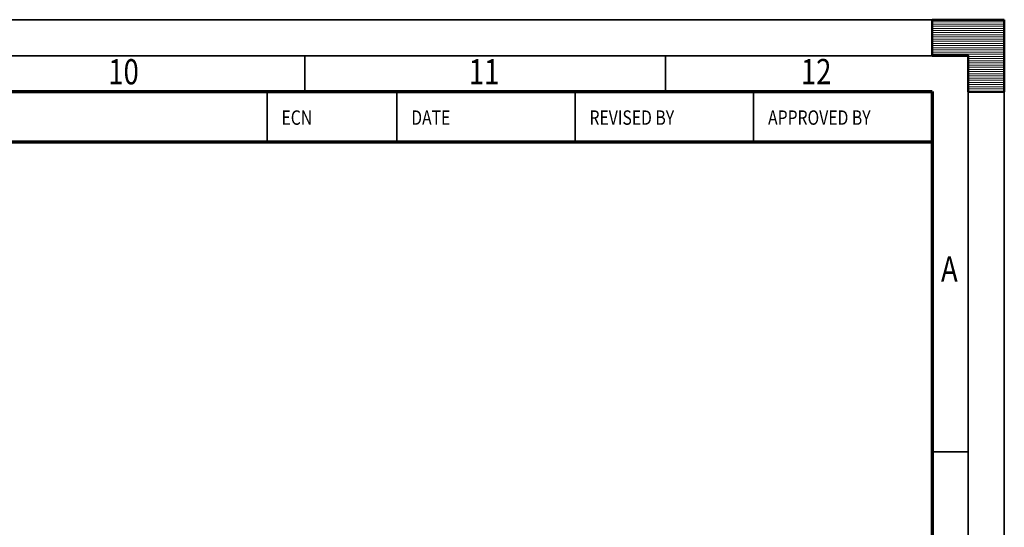
# Model space of a CAD drawing. Units: millimetres. Extents: x 0 to 29700, y 0 to 21000.
# Drawn here: x 22872 to 29700, y 17479 to 21000 of the extents above; entities that cross this region are included whole.
import ezdxf
from ezdxf.enums import TextEntityAlignment as Align

# ---------------------------------------------------------------- set-up
doc = ezdxf.new("R2010")
doc.units = ezdxf.units.MM
doc.header["$MEASUREMENT"] = 0
doc.layers.add('(9) Sheet', color=7, linetype='Continuous', lineweight=35)
doc.styles.add('Arial', font='ARIAL.TTF')

# ---------------------------------------------------------------- blocks, each defined once
blk = doc.blocks.new('HATCH_36_d3d37d9f-0014-42dd-a862-8d001868ea5c')
at = {"layer": '(9) Sheet', "color": 0, "lineweight": 9}
for p, q in [((29700, 21000), (29200, 21000)), ((29700, 20985), (29200, 20985)), ((29700, 20970), (29200, 20970)), ((29700, 20955), (29200, 20955)), ((29700, 20940), (29200, 20940)), ((29700, 20925), (29200, 20925)), ((29700, 20910), (29200, 20910)), ((29700, 20895), (29200, 20895)), ((29700, 20880), (29200, 20880)), ((29700, 20865), (29200, 20865)), ((29700, 20850), (29200, 20850)), ((29700, 20835), (29200, 20835)), ((29700, 20820), (29200, 20820)), ((29700, 20805), (29200, 20805)), ((29700, 20790), (29200, 20790)), ((29700, 20775), (29200, 20775)), ((29700, 20760), (29200, 20760)), ((29700, 20745), (29450, 20745)), ((29700, 20730), (29450, 20730)), ((29700, 20715), (29450, 20715)), ((29700, 20700), (29450, 20700)), ((29700, 20685), (29450, 20685)), ((29700, 20670), (29450, 20670)), ((29700, 20655), (29450, 20655)), ((29700, 20640), (29450, 20640)), ((29700, 20625), (29450, 20625)), ((29700, 20610), (29450, 20610)), ((29700, 20595), (29450, 20595)), ((29700, 20580), (29450, 20580)), ((29700, 20565), (29450, 20565)), ((29700, 20550), (29450, 20550)), ((29700, 20535), (29450, 20535)), ((29700, 20520), (29450, 20520)), ((29700, 20505), (29450, 20505))]:
    blk.add_line(p, q, dxfattribs=at)
blk = doc.blocks.new('GROUP_0_85d9ef73-3923-4820-9c07-8732c549739f')
at = {"layer": '(9) Sheet', "color": 7, "lineweight": 35, "ltscale": 150}
for p, q in [((250, 21000), (29700, 21000)), ((29700, 0), (29700, 21000)), ((29450, 20750), (750, 20750)), ((24850, 20503.8), (24850, 20751.3)), ((27350, 20503.8), (27350, 20751.3)), ((29450, 20750), (29450, 250)), ((19974, 20502.5), (29200, 20502.5)), ((19974, 20502.5), (29200, 20502.5)), ((19974, 20502.5), (29200, 20502.5)), ((24587.5, 20152.5), (24587.5, 20502.5)), ((25487.5, 20152.5), (25487.5, 20502.5)), ((26723.5, 20152.5), (26723.5, 20502.5)), ((27961.7, 20152.5), (27961.7, 20502.5)), ((29450, 18001.2), (29200, 18001.2))]:
    blk.add_line(p, q, dxfattribs=at)
at = {"layer": '(9) Sheet', "color": 7, "linetype": 'Continuous', "lineweight": 50, "ltscale": 150}
for p, q in [((29700, 21000), (29200, 21000)), ((29200, 21000), (29200, 20750)), ((29450, 21000), (29700, 21000)), ((29700, 20500), (29700, 21000)), ((29700, 21000), (29700, 20750)), ((29200, 20750), (29450, 20750)), ((29450, 20750), (29450, 20500)), ((29450, 20500), (29700, 20500))]:
    blk.add_line(p, q, dxfattribs=at)
at = {"layer": '(9) Sheet', "color": 7, "lineweight": 70, "ltscale": 150}
for p, q in [((1000, 20502.5), (29200, 20502.5)), ((29200, 20502.5), (29200, 500))]:
    blk.add_line(p, q, dxfattribs=at)
at = {"layer": '(9) Sheet', "color": 7, "linetype": 'Continuous', "lineweight": 70, "ltscale": 150}
blk.add_line((19974, 20152.5), (29200, 20152.5), dxfattribs=at)
at = {"layer": '(9) Sheet', "color": 7, "linetype": 'Continuous', "lineweight": 50, "ltscale": 150}
blk.add_lwpolyline([(29700, 21000), (29700, 20500), (29450, 20500), (29450, 20750), (29200, 20750), (29200, 21000)], close=True, dxfattribs=at)
at = {"layer": '(9) Sheet', "color": 7, "linetype": 'ByBlock'}
blk.add_blockref('HATCH_36_d3d37d9f-0014-42dd-a862-8d001868ea5c', (0, 0), dxfattribs=at)
at = {"layer": '(9) Sheet', "color": 7, "lineweight": 35, "style": 'Arial', "width": 0.8}
for s, height, p in [('10', 175, (23486.3, 20496.7)), ('11', 175, (25986.3, 20496.7)), ('12', 175, (28289.3, 20498)), ('APPROVED BY', 100, (28061.7, 20239.6)), ('A', 175, (29261, 19127.7))]:
    blk.add_text(s, height=height, dxfattribs=at).set_placement(p, align=Align.BOTTOM_LEFT)
for s, p in [('ECN', (24687.5, 20239.6)), ('DATE', (25587.5, 20239.6)), ('REVISED BY', (26823.5, 20239.6))]:
    blk.add_text(s, height=100, rotation=360, dxfattribs=at).set_placement(p, align=Align.BOTTOM_LEFT)

msp = doc.modelspace()

# ---------------------------------------------------------------- block references
at = {"color": 7, "linetype": 'ByBlock'}
msp.add_blockref('GROUP_0_85d9ef73-3923-4820-9c07-8732c549739f', (0, 0), dxfattribs=at)

doc.saveas('drawing.dxf')
